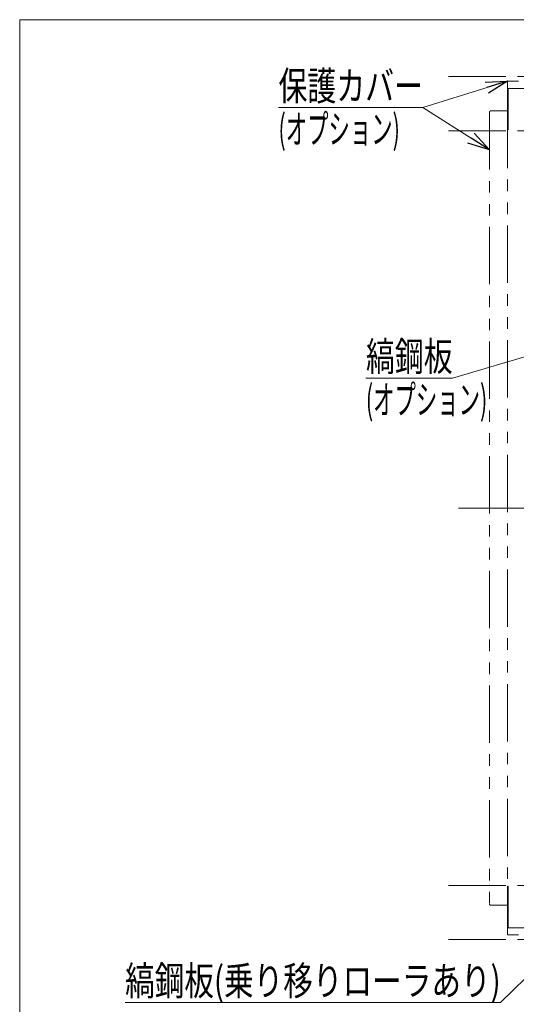
# Model space of a CAD drawing. Units: millimetres. Extents: x -1970 to 1970, y -1352 to 1351.
# Drawn here: x -1970 to -1282, y -12 to 1351 of the extents above; entities that cross this region are included whole.
import ezdxf
from ezdxf.enums import TextEntityAlignment as Align

# ---------------------------------------------------------------- set-up
doc = ezdxf.new("R2010")
doc.units = ezdxf.units.MM
doc.header["$LTSCALE"] = 2.5
doc.linetypes.add('CENTERX2', pattern=[101.6, 63.5, -12.7, 12.7, -12.7])
doc.linetypes.add('PHANTOM', pattern=[63.5, 31.75, -6.35, 6.35, -6.35, 6.35, -6.35])
for name, color, linetype in [('L-BOLT', 7, 'Continuous'), ('Layer0027', 7, 'Continuous'), ('Layer0241', 7, 'Continuous'), ('ZUWAKU', 7, 'Continuous')]:
    doc.layers.add(name, color=color, linetype=linetype)
doc.styles.add('dcStyle0', font='ＭＳ Ｐゴシック')

# ---------------------------------------------------------------- blocks, each defined once
blk = doc.blocks.new('DC_GROUP_W_MHC-H_LTR_030_13')
at = {"layer": 'L-BOLT', "color": 140, "linetype": 'PHANTOM', "lineweight": 13}
for p, q in [((-1376.1, 152.5), (-67.7, 152.5)), ((-1376.1, 77.5), (-67.7, 77.5))]:
    blk.add_line(p, q, dxfattribs=at)
blk = doc.blocks.new('DC_GROUP_W_MHC-H_LTR_030_14')
at = {"color": 140, "linetype": 'PHANTOM', "lineweight": 13}
for p, q in [((-1376.1, 1272.5), (-43.6, 1272.5)), ((-1376.1, 1197.5), (-43.6, 1197.5))]:
    blk.add_line(p, q, dxfattribs=at)
blk = doc.blocks.new('DC_GROUP_W_MHC-H_LTR_030_12')
at = {"color": 3, "linetype": 'CENTERX2', "lineweight": 13}
blk.add_line((-1362.4, 675), (-150.8, 675), dxfattribs=at)
at = {"linetype": 'Continuous'}
blk.add_blockref('DC_GROUP_W_MHC-H_LTR_030_14', (0, 0), dxfattribs=at)
at = {"layer": 'L-BOLT', "linetype": 'Continuous'}
blk.add_blockref('DC_GROUP_W_MHC-H_LTR_030_13', (0, 0), dxfattribs=at)
blk = doc.blocks.new('DC_GROUP_W_MHC-H_LTR_030_44')
at = {"layer": 'Layer0027', "color": 140, "linetype": 'PHANTOM', "lineweight": 13}
for p, q in [((-1074.7, 1266.2), (-1074.7, 1258.2)), ((-1074.7, 1265), (-959.7, 1265)), ((-199.7, 1198.7), (-199.7, 1266.2)), ((-1294.7, 1198.7), (-1293.5, 1198.7))]:
    blk.add_line(p, q, dxfattribs=at)
blk.add_arc((-1076.7, 1258.2), 2, 270, 0, dxfattribs=at)
blk = doc.blocks.new('DC_GROUP_W_MHC-H_LTR_030_43')
at = {"layer": 'Layer0027', "linetype": 'Continuous'}
blk.add_blockref('DC_GROUP_W_MHC-H_LTR_030_44', (0, 0), dxfattribs=at)
blk = doc.blocks.new('DC_GROUP_W_MHC-H_LTR_030_54')
at = {"layer": 'Layer0027', "color": 140, "linetype": 'PHANTOM', "lineweight": 13}
for p, q in [((-1294.7, 83.8), (-1294.7, 151.3)), ((-1294.7, 151.3), (-1293.5, 151.3)), ((-1293.5, 151.3), (-1293.5, 93.8)), ((-200.9, 151.3), (-199.7, 151.3)), ((-200.9, 93.8), (-200.9, 151.3)), ((-199.7, 151.3), (-199.7, 83.8)), ((-1294.7, 93.8), (-1076.7, 93.8)), ((-199.7, 83.8), (-1294.7, 83.8)), ((-1074.7, 83.8), (-1074.7, 91.8)), ((-1074.7, 85), (-959.7, 85)), ((-959.7, 83.8), (-959.7, 91.8)), ((-957.7, 93.8), (-481.7, 93.8)), ((-479.7, 83.8), (-479.7, 91.8)), ((-479.7, 85), (-364.7, 85)), ((-364.7, 83.8), (-364.7, 91.8)), ((-362.7, 93.8), (-199.7, 93.8))]:
    blk.add_line(p, q, dxfattribs=at)
for centre, start, end in [((-1076.7, 91.8), 0, 90), ((-957.7, 91.8), 90, 180), ((-481.7, 91.8), 0, 90), ((-362.7, 91.8), 90, 180)]:
    blk.add_arc(centre, 2, start, end, dxfattribs=at)
blk = doc.blocks.new('DC_GROUP_W_MHC-H_LTR_030_53')
at = {"layer": 'Layer0027', "linetype": 'Continuous'}
blk.add_blockref('DC_GROUP_W_MHC-H_LTR_030_54', (0, 0), dxfattribs=at)
blk = doc.blocks.new('DC_GROUP_W_MHC-H_LTR_030_52')
at = {"linetype": 'Continuous'}
blk.add_blockref('DC_GROUP_W_MHC-H_LTR_030_53', (0, 0), dxfattribs=at)
blk = doc.blocks.new('DC_GROUP_W_MHC-H_LTR_030_51')
at = {"linetype": 'Continuous'}
blk.add_blockref('DC_GROUP_W_MHC-H_LTR_030_52', (0, 0), dxfattribs=at)
blk = doc.blocks.new('DC_GROUP_W_MHC-H_LTR_030_58')
at = {"layer": 'Layer0027', "color": 140, "linetype": 'PHANTOM', "lineweight": 13}
for p, q in [((-199.7, 1266.2), (-1294.7, 1266.2)), ((-1294.7, 1266.2), (-1294.7, 1198.7)), ((-1294.7, 1256.2), (-1076.7, 1256.2)), ((-1293.5, 1198.7), (-1293.5, 1256.2)), ((-1074.7, 1266.2), (-1074.7, 1258.2)), ((-959.7, 1266.2), (-959.7, 1258.2)), ((-957.7, 1256.2), (-481.7, 1256.2)), ((-479.7, 1266.2), (-479.7, 1258.2)), ((-479.7, 1265), (-364.7, 1265)), ((-364.7, 1266.2), (-364.7, 1258.2)), ((-362.7, 1256.2), (-199.7, 1256.2)), ((-200.9, 1256.2), (-200.9, 1198.7)), ((-1294.7, 1198.7), (-1293.5, 1198.7)), ((-200.9, 1198.7), (-199.7, 1198.7))]:
    blk.add_line(p, q, dxfattribs=at)
for centre, start, end in [((-1076.7, 1258.2), 270, 0), ((-957.7, 1258.2), 180, 270), ((-481.7, 1258.2), 270, 0), ((-362.7, 1258.2), 180, 270)]:
    blk.add_arc(centre, 2, start, end, dxfattribs=at)
blk = doc.blocks.new('DC_GROUP_W_MHC-H_LTR_030_57')
at = {"layer": 'Layer0027', "linetype": 'Continuous'}
blk.add_blockref('DC_GROUP_W_MHC-H_LTR_030_58', (0, 0), dxfattribs=at)
blk = doc.blocks.new('DC_GROUP_W_MHC-H_LTR_030_56')
at = {"linetype": 'Continuous'}
blk.add_blockref('DC_GROUP_W_MHC-H_LTR_030_57', (0, 0), dxfattribs=at)
blk = doc.blocks.new('DC_GROUP_W_MHC-H_LTR_030_55')
at = {"linetype": 'Continuous'}
blk.add_blockref('DC_GROUP_W_MHC-H_LTR_030_56', (0, 0), dxfattribs=at)
blk = doc.blocks.new('DC_GROUP_W_MHC-H_LTR_030_41')
at = {"layer": 'Layer0027', "color": 140, "linetype": 'PHANTOM', "lineweight": 13}
for p, q in [((-1319.7, 1223), (-1319.7, 127)), ((-1294.7, 1225), (-1317.7, 1225)), ((-1294.7, 1225), (-1294.7, 125)), ((-1294.7, 125), (-1317.7, 125))]:
    blk.add_line(p, q, dxfattribs=at)
for centre, start, end in [((-1317.7, 1223), 90, 180), ((-1317.7, 127), 180, 270)]:
    blk.add_arc(centre, 2, start, end, dxfattribs=at)
blk = doc.blocks.new('_Open30')
at = {"color": 0, "linetype": 'ByBlock', "lineweight": -2}
for p, q in [((-1, 0.267949), (0, 0)), ((0, 0), (-1, -0.267949)), ((0, 0), (-1, 0))]:
    blk.add_line(p, q, dxfattribs=at)
blk = doc.blocks.new('DC_GROUP_W_MHC-H_LTR_030_127')
at = {"layer": 'Layer0241', "color": 2, "linetype": 'Continuous', "lineweight": 13}
blk.add_line((-1294.7, 1266.2), (-1411.7, 1229.6), dxfattribs=at)
at = {"layer": 'Layer0241', "color": 2, "xscale": 30.00002807615286, "yscale": 29.99989368223643, "rotation": 17.38605762625393}
blk.add_blockref('_Open30', (-1294.7, 1266.2), dxfattribs=at)
blk = doc.blocks.new('DC_GROUP_W_MHC-H_LTR_030_309')
at = {"layer": 'Layer0241', "color": 2, "linetype": 'Continuous', "lineweight": 13}
for p, q in [((-1411.7, 1229.6), (-1611.7, 1229.6)), ((-1319.7, 1171.2), (-1411.7, 1229.6))]:
    blk.add_line(p, q, dxfattribs=at)
at = {"layer": 'Layer0241', "color": 2, "xscale": 30.00002807615286, "yscale": 29.99989368223643, "rotation": 327.5685566832315}
blk.add_blockref('_Open30', (-1319.7, 1171.2), dxfattribs=at)
at = {"layer": 'Layer0241', "color": 2, "style": 'dcStyle0', "width": 0.718431}
blk.add_text('保護カバー', height=40, dxfattribs=at).set_placement((-1611.7, 1239.6), (-1411.7, 1239.6), align=Align.FIT)
blk = doc.blocks.new('DC_GROUP_W_MHC-H_LTR_030_310')
at = {"layer": 'Layer0241', "color": 2, "linetype": 'Continuous', "lineweight": 13}
for p, q in [((-904.9, 993.6), (-1370.6, 854.9)), ((-1370.6, 854.9), (-1490.6, 854.9))]:
    blk.add_line(p, q, dxfattribs=at)
at = {"layer": 'Layer0241', "color": 2, "xscale": 30.00002807615286, "yscale": 29.99989368223643, "rotation": 16.58160433080213}
blk.add_blockref('_Open30', (-904.9, 993.6), dxfattribs=at)
at = {"layer": 'Layer0241', "color": 2, "style": 'dcStyle0', "width": 0.6875}
blk.add_text('縞鋼板', height=40, dxfattribs=at).set_placement((-1490.6, 864.9), (-1370.6, 864.9), align=Align.FIT)
blk = doc.blocks.new('DC_GROUP_W_MHC-H_LTR_030_314')
at = {"layer": 'Layer0241', "color": 2, "linetype": 'Continuous', "lineweight": 13}
for p, q in [((-912.5, 372.8), (-1304.1, -9.7)), ((-1304.1, -9.7), (-1824.1, -9.7))]:
    blk.add_line(p, q, dxfattribs=at)
at = {"layer": 'Layer0241', "color": 2, "xscale": 30.00002807615286, "yscale": 29.99989368223643, "rotation": 44.32054127897787}
blk.add_blockref('_Open30', (-912.5, 372.8), dxfattribs=at)
at = {"layer": 'Layer0241', "color": 2, "style": 'dcStyle0', "width": 0.782462}
blk.add_text('縞鋼板(乗り移りローラあり)', height=40, dxfattribs=at).set_placement((-1824.1, 0.3), (-1304.1, 0.3), align=Align.FIT)
blk = doc.blocks.new('DC_GROUP_W_MHC-H_LTR_030_315')
at = {"layer": 'Layer0241', "color": 2, "linetype": 'Continuous', "lineweight": 13}
for p, q in [((-941.4, 227.5), (-1262.1, -91.9)), ((-1262.1, -91.9), (-1542.1, -91.9))]:
    blk.add_line(p, q, dxfattribs=at)
at = {"layer": 'Layer0241', "color": 2, "xscale": 30.00002807615286, "yscale": 29.99989368223643, "rotation": 44.88299167247203}
blk.add_blockref('_Open30', (-941.4, 227.5), dxfattribs=at)
at = {"layer": 'Layer0241', "color": 2, "style": 'dcStyle0', "width": 0.785692}
blk.add_text('乗り移りローラ', height=40, dxfattribs=at).set_placement((-1542.1, -81.9), (-1262.1, -81.9), align=Align.FIT)
blk = doc.blocks.new('DC_GROUP_W_MHC-H_LTR_030_216')
at = {"layer": 'ZUWAKU', "color": 7, "linetype": 'Continuous', "lineweight": 13}
for p, q in [((1970, 1351.3), (-1970, 1351.3)), ((-1970, 1351.3), (-1970, -1328.7))]:
    blk.add_line(p, q, dxfattribs=at)

msp = doc.modelspace()

# ---------------------------------------------------------------- block references
at = {"linetype": 'Continuous'}
for name in ['DC_GROUP_W_MHC-H_LTR_030_12', 'DC_GROUP_W_MHC-H_LTR_030_43', 'DC_GROUP_W_MHC-H_LTR_030_55', 'DC_GROUP_W_MHC-H_LTR_030_51']:
    msp.add_blockref(name, (0, 0), dxfattribs=at)
at = {"layer": 'Layer0027', "linetype": 'Continuous'}
msp.add_blockref('DC_GROUP_W_MHC-H_LTR_030_41', (0, 0), dxfattribs=at)
at = {"layer": 'Layer0241', "linetype": 'Continuous'}
for name in ['DC_GROUP_W_MHC-H_LTR_030_309', 'DC_GROUP_W_MHC-H_LTR_030_127', 'DC_GROUP_W_MHC-H_LTR_030_310', 'DC_GROUP_W_MHC-H_LTR_030_314', 'DC_GROUP_W_MHC-H_LTR_030_315']:
    msp.add_blockref(name, (0, 0), dxfattribs=at)
at = {"layer": 'ZUWAKU', "linetype": 'Continuous'}
msp.add_blockref('DC_GROUP_W_MHC-H_LTR_030_216', (0, 0), dxfattribs=at)

# ---------------------------------------------------------------- texts
at = {"layer": 'Layer0241', "color": 2, "style": 'dcStyle0', "width": 0.599604}
for p, p2 in [((-1611.655, 1179.872), (-1443.655, 1179.872)), ((-1490.635, 805.166), (-1322.635, 805.166))]:
    msp.add_text('(オプション)', height=40, dxfattribs=at).set_placement(p, p2, align=Align.FIT)

doc.saveas('drawing.dxf')
